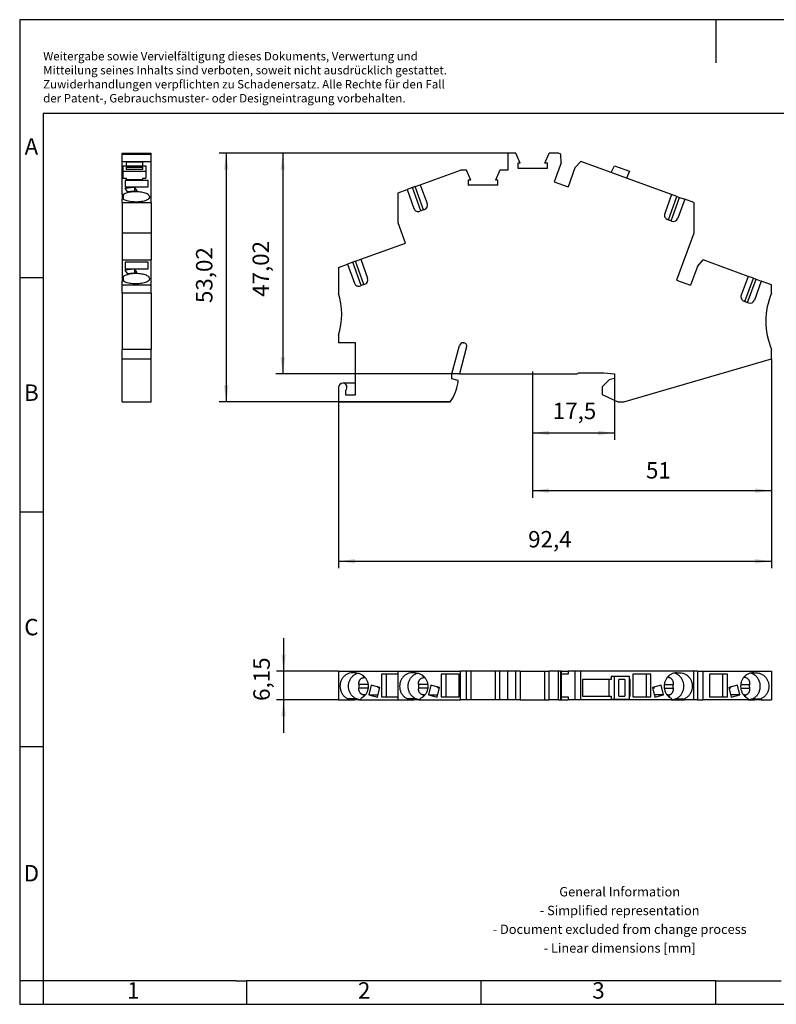
# Model space of a CAD drawing. Units: millimetres. Extents: x -415 to -118, y -267 to -57.
# Drawn here: x -415 to -254, y -267 to -57 of the extents above; entities that cross this region are included whole.
import ezdxf

# ---------------------------------------------------------------- set-up
doc = ezdxf.new("R2010")
doc.units = ezdxf.units.MM
doc.linetypes.add('PHANTOM', pattern=[13, 10, -1, 0, -1, 0, -1])
doc.layers.add('1', color=7, linetype='Continuous')
doc.styles.add('CONVERTER_11', font='txt.shx', dxfattribs={"width": 0.9})
doc.dimstyles.new('ME10_DIM_10', dxfattribs={"dimtxt": 3.5, "dimasz": 3.5, "dimexe": 1.5, "dimexo": 0, "dimgap": 1.5, "dimtad": 1, "dimdec": 4, "dimdsep": 46, "dimtxsty": 'CONVERTER_11', "dimsah": 1, "dimcen": 0.09, "dimclrd": 2, "dimclre": 2, "dimclrt": 3, "dimadec": 0, "dimazin": 0, "dimtfac": 1, "dimtdec": 4, "dimtix": 1, "dimtmove": 0, "dimatfit": 3, "dimfxl": 1, "dimtolj": 1, "dimtzin": 0, "dimarcsym": 0})
doc.dimstyles.new('ME10_DIM_11', dxfattribs={"dimtxt": 3.5, "dimasz": 3.5, "dimexe": 1.5, "dimexo": 0, "dimgap": 1.5, "dimtad": 1, "dimdec": 4, "dimdsep": 46, "dimtxsty": 'CONVERTER_11', "dimsah": 1, "dimcen": 0.09, "dimclrd": 2, "dimclre": 2, "dimclrt": 3, "dimadec": 0, "dimazin": 0, "dimtfac": 1, "dimtdec": 4, "dimtix": 1, "dimtmove": 0, "dimatfit": 3, "dimfxl": 1, "dimtolj": 1, "dimtzin": 0, "dimarcsym": 0})
doc.dimstyles.new('ME10_DIM_12', dxfattribs={"dimtxt": 3.5, "dimasz": 3.5, "dimexe": 1.5, "dimexo": 0, "dimgap": 1.5, "dimtad": 1, "dimdec": 4, "dimdsep": 46, "dimtxsty": 'CONVERTER_11', "dimsah": 1, "dimcen": 0.09, "dimclrd": 2, "dimclre": 2, "dimclrt": 3, "dimadec": 0, "dimazin": 0, "dimtfac": 1, "dimtdec": 4, "dimtix": 1, "dimtmove": 0, "dimatfit": 3, "dimfxl": 1, "dimtolj": 1, "dimtzin": 0, "dimarcsym": 0})
doc.dimstyles.new('ME10_DIM_13', dxfattribs={"dimtxt": 3.5, "dimasz": 3.5, "dimexe": 1.5, "dimexo": 0, "dimgap": 1.5, "dimtad": 1, "dimdsep": 46, "dimtxsty": 'CONVERTER_11', "dimsah": 1, "dimcen": 0.09, "dimclrd": 2, "dimclre": 2, "dimclrt": 3, "dimadec": 0, "dimazin": 0, "dimtfac": 1, "dimtdec": 4, "dimtix": 1, "dimtmove": 0, "dimatfit": 3, "dimfxl": 1, "dimtolj": 1, "dimtzin": 0, "dimarcsym": 0})
doc.dimstyles.new('ME10_DIM_14', dxfattribs={"dimtxt": 3.5, "dimasz": 3.5, "dimexe": 1.5, "dimexo": 0, "dimgap": 1.5, "dimtad": 1, "dimdsep": 46, "dimtxsty": 'CONVERTER_11', "dimsah": 1, "dimcen": 0.09, "dimclrd": 2, "dimclre": 2, "dimclrt": 3, "dimadec": 0, "dimazin": 0, "dimtfac": 1, "dimtdec": 4, "dimtix": 1, "dimtmove": 0, "dimatfit": 3, "dimfxl": 1, "dimtolj": 1, "dimtzin": 0, "dimarcsym": 0})
doc.dimstyles.new('ME10_DIM_15', dxfattribs={"dimtxt": 3.5, "dimasz": 3.5, "dimexe": 1.5, "dimexo": 0, "dimgap": 1.5, "dimtad": 1, "dimdec": 4, "dimdsep": 46, "dimtxsty": 'CONVERTER_11', "dimsah": 1, "dimcen": 0.09, "dimclrd": 2, "dimclre": 2, "dimclrt": 3, "dimadec": 0, "dimazin": 0, "dimtfac": 1, "dimtdec": 4, "dimtix": 1, "dimtmove": 0, "dimatfit": 3, "dimfxl": 1, "dimtolj": 1, "dimtzin": 0, "dimarcsym": 0})

# ---------------------------------------------------------------- blocks, each defined once
blk = doc.blocks.new('STTBS-4-MT-BU-select__2', base_point=(-347.48, -138.51))
at = {"color": 7, "linetype": 'Continuous'}
for p, q in [((-309.63, -85.49), (-311.33, -85.49)), ((-311.33, -85.49), (-311.33, -89.09)), ((-308.71, -87.6), (-309.63, -85.49)), ((-303.44, -87.6), (-302.52, -85.49)), ((-300.56, -85.49), (-302.52, -85.49)), ((-300.08, -85.66), (-300.56, -85.49)), ((-299.99, -87.51), (-300.08, -85.66)), ((-308.71, -87.6), (-309.24, -87.6)), ((-309.24, -87.6), (-309.24, -88.67)), ((-302.91, -87.6), (-303.44, -87.6)), ((-302.91, -88.67), (-302.91, -87.6)), ((-299.99, -87.51), (-301.46, -91.55)), ((-295.77, -87.23), (-297.03, -88.59)), ((-289.3, -89.59), (-295.77, -87.23)), ((-289.3, -89.59), (-288.6, -88.14)), ((-288.6, -88.14), (-285.38, -89.31)), ((-330.03, -92.2), (-321.48, -89.09)), ((-320.18, -89.09), (-321.48, -89.09)), ((-319.26, -91.2), (-320.18, -89.09)), ((-313.07, -89.09), (-313.99, -91.2)), ((-311.33, -89.09), (-313.07, -89.09)), ((-309.24, -88.67), (-302.91, -88.67)), ((-297.03, -88.59), (-298.5, -92.63)), ((-286.06, -90.77), (-289.3, -89.59)), ((-285.38, -89.31), (-286.06, -90.77)), ((-331.15, -92.61), (-330.03, -92.2)), ((-330.03, -92.2), (-328.56, -96.24)), ((-319.26, -91.2), (-319.79, -91.2)), ((-319.79, -91.2), (-319.79, -92.27)), ((-313.46, -92.27), (-319.79, -92.27)), ((-313.46, -91.2), (-313.99, -91.2)), ((-313.46, -92.27), (-313.46, -91.2)), ((-301.46, -91.55), (-298.5, -92.63)), ((-276.4, -94.28), (-286.06, -90.77)), ((-334.73, -93.91), (-332.85, -93.23)), ((-334.73, -100.34), (-334.73, -93.91)), ((-331.72, -92.82), (-332.85, -93.23)), ((-332.85, -93.23), (-331.38, -97.27)), ((-331.15, -92.61), (-331.72, -92.82)), ((-276.4, -94.28), (-277.88, -98.32)), ((-275.28, -94.69), (-276.4, -94.28)), ((-275.28, -94.69), (-274.71, -94.9)), ((-273.59, -95.31), (-275.06, -99.35)), ((-274.71, -94.9), (-273.59, -95.31)), ((-271.7, -95.99), (-273.59, -95.31)), ((-271.7, -95.99), (-271.7, -102.56)), ((-329.91, -97.8), (-330.09, -97.87)), ((-329.34, -97.59), (-329.91, -97.8)), ((-329.34, -97.59), (-329.15, -97.52)), ((-333.17, -104.63), (-334.73, -100.34)), ((-277.09, -99.67), (-277.28, -99.61)), ((-277.09, -99.67), (-276.53, -99.88)), ((-276.53, -99.88), (-276.34, -99.95)), ((-271.7, -102.56), (-275.35, -112.57)), ((-342.75, -108.11), (-333.17, -104.63)), ((-347.48, -109.83), (-345.57, -109.14)), ((-344.44, -108.73), (-345.57, -109.14)), ((-345.57, -109.14), (-344.1, -113.18)), ((-343.88, -108.52), (-344.44, -108.73)), ((-343.88, -108.52), (-342.75, -108.11)), ((-342.75, -108.11), (-341.28, -112.15)), ((-270.91, -109.61), (-269.66, -108.25)), ((-260.09, -111.74), (-269.66, -108.25)), ((-347.48, -109.83), (-347.48, -115.31)), ((-270.91, -109.61), (-272.39, -113.65)), ((-275.35, -112.57), (-272.39, -113.65)), ((-260.09, -111.74), (-261.56, -115.78)), ((-258.96, -112.15), (-260.09, -111.74)), ((-258.96, -112.15), (-258.4, -112.35)), ((-257.27, -112.76), (-258.74, -116.8)), ((-258.4, -112.35), (-257.27, -112.76)), ((-255.08, -113.56), (-257.27, -112.76)), ((-342.63, -113.71), (-342.82, -113.78)), ((-342.07, -113.5), (-342.63, -113.71)), ((-342.07, -113.5), (-341.88, -113.44)), ((-255.08, -115.31), (-255.08, -113.56)), ((-260.78, -117.13), (-260.96, -117.06)), ((-260.78, -117.13), (-260.21, -117.33)), ((-260.21, -117.33), (-260.02, -117.4)), ((-347.48, -124.31), (-347.48, -125.91)), ((-343.88, -125.91), (-347.48, -125.91)), ((-343.88, -134.51), (-343.88, -125.91)), ((-320.89, -125.91), (-320.82, -125.91)), ((-323.28, -132.51), (-321.67, -126.5)), ((-320.14, -126.79), (-321.68, -132.51)), ((-255.08, -129.31), (-255.08, -127.31)), ((-286.61, -138.51), (-255.08, -129.31)), ((-323.28, -133.61), (-323.28, -132.51)), ((-321.98, -133.96), (-323.28, -133.61)), ((-321.98, -134.41), (-321.98, -133.96)), ((-321.68, -132.51), (-296.58, -132.51)), ((-296.38, -132.31), (-290.86, -132.31)), ((-289.74, -133.82), (-291.23, -135.31)), ((-290.86, -132.31), (-288.58, -132.51)), ((-288.58, -133.51), (-289.74, -133.82)), ((-288.58, -132.51), (-288.58, -133.51)), ((-347.48, -135.41), (-347.48, -138.51)), ((-343.88, -134.51), (-346.58, -134.51)), ((-345.98, -136.08), (-345.98, -137.01)), ((-343.88, -137.01), (-343.88, -134.51)), ((-291.23, -135.31), (-291.23, -136.96)), ((-347.48, -138.51), (-323.63, -138.51)), ((-345.98, -137.01), (-343.88, -137.01)), ((-291.23, -136.96), (-287.9, -138.51)), ((-287.9, -138.51), (-286.61, -138.51))]:
    blk.add_line(p, q, dxfattribs=at)
at = {"color": 2, "linetype": 'Continuous'}
for p, q in [((-329.91, -97.8), (-331.72, -92.82)), ((-329.34, -97.59), (-331.15, -92.61)), ((-277.09, -99.67), (-275.28, -94.69)), ((-276.53, -99.88), (-274.71, -94.9)), ((-342.63, -113.71), (-344.44, -108.73)), ((-342.07, -113.5), (-343.88, -108.52)), ((-260.78, -117.13), (-258.96, -112.15)), ((-260.21, -117.33), (-258.4, -112.35))]:
    blk.add_line(p, q, dxfattribs=at)
at = {"color": 7, "linetype": 'Continuous'}
for centre, radius, start, end in [((-329.5, -96.58), 1, 290, 20), ((-330.44, -96.93), 1, 200, 290), ((-276.94, -98.67), 1, 160, 250), ((-276, -99.01), 1, 250, 340), ((-343.16, -112.84), 1, 200, 290), ((-342.22, -112.5), 1, 290, 20), ((-361.78, -119.81), 15, 342.5424, 17.4576), ((-241.33, -121.31), 15, 156.4218, 203.5782), ((-260.62, -116.12), 1, 160, 250), ((-259.68, -116.46), 1, 250, 340), ((-320.89, -126.71), 0.8, 90, 165), ((-320.82, -126.61), 0.7, 345, 90), ((-296.58, -132.31), 0.2, 270, 0), ((-346.58, -135.41), 0.9, 90, 180), ((-346.58, -135.41), 0.9, 311.8103, 90), ((-331.37, -132.99), 9.5, 324.5097, 351.4318)]:
    blk.add_arc(centre, radius, start, end, dxfattribs=at)
blk = doc.blocks.new('*D17')
at = {"layer": '1', "color": 2, "linetype": 'Continuous'}
for p, q in [((-306.08, -133.01), (-306.08, -146.64)), ((-288.58, -133.51), (-288.58, -146.64)), ((-306.08, -145.14), (-288.58, -145.14))]:
    blk.add_line(p, q, dxfattribs=at)
at = {"layer": '1', "color": 2}
for points in [[(-302.58, -144.68), (-302.58, -145.6), (-306.08, -145.14)], [(-292.08, -145.6), (-292.08, -144.68), (-288.58, -145.14)]]:
    blk.add_solid(points, dxfattribs=at)
at = {"layer": '1', "color": 3, "insert": (-301.76, -143.29), "char_height": 3.5, "attachment_point": 7, "rotation": 0.0001, "line_spacing_factor": 0.60024, "style": 'CONVERTER_11'}
blk.add_mtext('17,5', dxfattribs=at)
blk = doc.blocks.new('*D18')
at = {"layer": '1', "color": 2, "linetype": 'Continuous'}
for p, q in [((-255.08, -129.31), (-255.08, -158.95)), ((-306.08, -133.01), (-306.08, -158.95)), ((-306.08, -157.45), (-255.08, -157.45))]:
    blk.add_line(p, q, dxfattribs=at)
at = {"layer": '1', "color": 2}
for points in [[(-302.58, -156.99), (-302.58, -157.91), (-306.08, -157.45)], [(-258.58, -157.91), (-258.58, -156.99), (-255.08, -157.45)]]:
    blk.add_solid(points, dxfattribs=at)
at = {"layer": '1', "color": 3, "insert": (-281.88, -155.95), "char_height": 3.5, "attachment_point": 7, "rotation": 0.0001, "line_spacing_factor": 0.60024, "style": 'CONVERTER_11'}
blk.add_mtext('51', dxfattribs=at)
blk = doc.blocks.new('*D19')
at = {"layer": '1', "color": 2, "linetype": 'Continuous'}
for p, q in [((-255.08, -129.31), (-255.08, -174)), ((-347.48, -138.51), (-347.48, -174)), ((-347.48, -172.5), (-255.08, -172.5))]:
    blk.add_line(p, q, dxfattribs=at)
at = {"layer": '1', "color": 2}
for points in [[(-343.98, -172.04), (-343.98, -172.96), (-347.48, -172.5)], [(-258.58, -172.96), (-258.58, -172.04), (-255.08, -172.5)]]:
    blk.add_solid(points, dxfattribs=at)
at = {"layer": '1', "color": 3, "insert": (-307.02, -170.65), "char_height": 3.5, "attachment_point": 7, "rotation": 0.0001, "line_spacing_factor": 0.60024, "style": 'CONVERTER_11'}
blk.add_mtext('92,4', dxfattribs=at)
blk = doc.blocks.new('*D20')
at = {"layer": '1', "color": 2, "linetype": 'Continuous'}
for p, q in [((-311.33, -85.49), (-372.94, -85.49)), ((-371.44, -85.49), (-371.44, -138.51)), ((-323.63, -138.51), (-372.94, -138.51))]:
    blk.add_line(p, q, dxfattribs=at)
at = {"layer": '1', "color": 2}
for points in [[(-370.98, -88.99), (-371.91, -88.99), (-371.44, -85.49)], [(-371.91, -135.01), (-370.98, -135.01), (-371.44, -138.51)]]:
    blk.add_solid(points, dxfattribs=at)
at = {"layer": '1', "color": 3, "insert": (-373.29, -117.44), "char_height": 3.5, "attachment_point": 7, "rotation": 90, "line_spacing_factor": 0.60024, "style": 'CONVERTER_11'}
blk.add_mtext('53,02', dxfattribs=at)
blk = doc.blocks.new('*D21')
at = {"layer": '1', "color": 2, "linetype": 'Continuous'}
for p, q in [((-311.33, -85.49), (-360.87, -85.49)), ((-359.37, -85.49), (-359.37, -132.51)), ((-321.68, -132.51), (-360.87, -132.51))]:
    blk.add_line(p, q, dxfattribs=at)
at = {"layer": '1', "color": 2}
for points in [[(-358.91, -88.99), (-359.83, -88.99), (-359.37, -85.49)], [(-359.83, -129.01), (-358.91, -129.01), (-359.37, -132.51)]]:
    blk.add_solid(points, dxfattribs=at)
at = {"layer": '1', "color": 3, "insert": (-361.22, -116.12), "char_height": 3.5, "attachment_point": 7, "rotation": 90, "line_spacing_factor": 0.60024, "style": 'CONVERTER_11'}
blk.add_mtext('47,02', dxfattribs=at)
blk = doc.blocks.new('STTBS-4-MT-BU-select__5', base_point=(-393.62, -138.51))
at = {"color": 7, "linetype": 'Continuous'}
for p, q in [((-393.62, -85.49), (-387.47, -85.49)), ((-393.62, -85.66), (-393.62, -85.49)), ((-393.62, -85.66), (-387.47, -85.66)), ((-393.62, -87.23), (-393.62, -85.66)), ((-387.47, -85.66), (-387.47, -85.49)), ((-387.47, -87.23), (-387.47, -85.66)), ((-393.62, -87.23), (-387.47, -87.23)), ((-393.62, -94.28), (-393.62, -87.23)), ((-393.46, -88.14), (-388.59, -88.14)), ((-393.46, -88.14), (-393.46, -89.31)), ((-389.25, -87.37), (-392.8, -87.37)), ((-392.8, -87.37), (-392.8, -88.14)), ((-389.25, -88.14), (-389.25, -87.37)), ((-388.59, -88.14), (-388.59, -89.31)), ((-387.47, -95.99), (-387.47, -87.23)), ((-393.46, -89.31), (-388.59, -89.31)), ((-393.46, -89.31), (-393.46, -90.77)), ((-392.8, -88.47), (-389.25, -88.47)), ((-392.8, -88.47), (-392.8, -88.95)), ((-389.25, -88.95), (-392.8, -88.95)), ((-389.25, -88.95), (-389.25, -88.47)), ((-388.59, -89.31), (-388.59, -90.77)), ((-393.46, -90.77), (-392.8, -90.77)), ((-388.12, -91.27), (-392.97, -91.27)), ((-392.97, -91.27), (-392.97, -92.68)), ((-392.8, -90.77), (-392.8, -91.07)), ((-392.8, -91.07), (-389.25, -91.07)), ((-389.25, -91.07), (-389.25, -90.77)), ((-389.25, -90.77), (-388.59, -90.77)), ((-388.12, -92.68), (-388.12, -91.27)), ((-393.37, -94.28), (-393.62, -94.28)), ((-393.62, -94.28), (-393.62, -95.31)), ((-393.37, -95.31), (-393.37, -94.28)), ((-390.99, -92.78), (-393.07, -92.98)), ((-393.07, -92.98), (-392.54, -93.65)), ((-392.97, -92.68), (-388.12, -92.68)), ((-392.54, -93.65), (-390.46, -93.46)), ((-390.99, -92.78), (-390.99, -93.51)), ((-390.46, -93.46), (-390.99, -92.78)), ((-393.37, -95.31), (-393.62, -95.31)), ((-393.62, -95.99), (-393.62, -95.31)), ((-393.62, -95.99), (-393.62, -102.56)), ((-393.62, -95.99), (-387.47, -95.99)), ((-387.82, -94.69), (-387.82, -94.9)), ((-387.47, -95.99), (-387.47, -102.56)), ((-387.47, -102.56), (-393.62, -102.56)), ((-393.62, -102.56), (-393.62, -108.25)), ((-387.47, -102.56), (-387.47, -108.25)), ((-393.62, -108.25), (-387.47, -108.25)), ((-393.62, -108.25), (-393.62, -111.74)), ((-388.12, -108.73), (-392.97, -108.73)), ((-392.97, -108.73), (-392.97, -110.13)), ((-388.12, -110.13), (-388.12, -108.73)), ((-387.47, -113.56), (-387.47, -108.25)), ((-390.99, -110.24), (-393.07, -110.43)), ((-393.07, -110.43), (-392.54, -111.11)), ((-392.97, -110.13), (-388.12, -110.13)), ((-392.54, -111.11), (-390.46, -110.92)), ((-390.99, -110.24), (-390.99, -110.96)), ((-390.46, -110.92), (-390.99, -110.24)), ((-393.37, -111.74), (-393.62, -111.74)), ((-393.62, -111.74), (-393.62, -112.76)), ((-393.37, -112.76), (-393.62, -112.76)), ((-393.62, -113.56), (-393.62, -112.76)), ((-393.37, -112.76), (-393.37, -111.74)), ((-387.82, -112.15), (-387.82, -112.35)), ((-393.62, -113.56), (-387.47, -113.56)), ((-393.62, -115.31), (-393.62, -113.56)), ((-387.47, -115.31), (-393.62, -115.31)), ((-393.62, -115.31), (-393.62, -127.31)), ((-387.47, -115.31), (-387.47, -113.56)), ((-387.47, -115.31), (-387.47, -127.31)), ((-387.47, -127.31), (-393.62, -127.31)), ((-393.62, -129.31), (-393.62, -127.31)), ((-387.47, -129.31), (-387.47, -127.31)), ((-393.62, -129.31), (-387.47, -129.31)), ((-393.62, -138.51), (-393.62, -129.31)), ((-387.47, -138.51), (-387.47, -129.31)), ((-393.62, -138.51), (-387.47, -138.51))]:
    blk.add_line(p, q, dxfattribs=at)
for points in [[(-387.82, -94.69), (-387.84, -94.62), (-387.88, -94.44), (-388.14, -94.23), (-388.49, -94.05), (-388.96, -93.9), (-389.51, -93.78), (-390.12, -93.72), (-390.76, -93.69), (-391.4, -93.72), (-392.01, -93.79), (-392.55, -93.91), (-393.01, -94.06), (-393.25, -94.21), (-393.37, -94.28)], [(-387.82, -94.9), (-387.84, -94.98), (-387.88, -95.16), (-388.14, -95.36), (-388.49, -95.54), (-388.96, -95.69), (-389.51, -95.81), (-390.12, -95.88), (-390.76, -95.9), (-391.4, -95.87), (-392.01, -95.8), (-392.55, -95.68), (-393.01, -95.53), (-393.25, -95.38), (-393.37, -95.31)], [(-387.82, -112.15), (-387.84, -112.07), (-387.88, -111.89), (-388.14, -111.68), (-388.49, -111.5), (-388.96, -111.35), (-389.51, -111.24), (-390.12, -111.17), (-390.76, -111.15), (-391.4, -111.17), (-392.01, -111.25), (-392.55, -111.37), (-393.01, -111.52), (-393.25, -111.67), (-393.37, -111.74)], [(-387.82, -112.35), (-387.84, -112.43), (-387.88, -112.61), (-388.14, -112.82), (-388.49, -113), (-388.96, -113.15), (-389.51, -113.26), (-390.12, -113.33), (-390.76, -113.35), (-391.4, -113.32), (-392.01, -113.25), (-392.55, -113.13), (-393.01, -112.98), (-393.25, -112.83), (-393.37, -112.76)]]:
    blk.add_open_spline(points, degree=3, knots=[0, 0, 0, 0, 0.23445, 0.537914, 0.936493, 1.428275, 1.997786, 2.622076, 3.273899, 3.924034, 4.543379, 5.105054, 5.586776, 5.97422, 5.97422, 5.97422, 5.97422], dxfattribs=at)
blk = doc.blocks.new('Right2', base_point=(-390.55, -112))
blk.add_blockref('STTBS-4-MT-BU-select__5', (-393.62, -138.51))
blk = doc.blocks.new('STTBS-4-MT-BU-select__6', base_point=(-347.48, -202.08))
at = {"color": 7, "linetype": 'Continuous'}
for p, q in [((-347.48, -195.93), (-334.73, -195.93)), ((-347.48, -195.93), (-347.48, -202.08)), ((-343.88, -196.28), (-344.44, -196.28)), ((-341.96, -197.33), (-341.78, -197.33)), ((-338.34, -196.58), (-338.34, -201.43)), ((-337.31, -196.58), (-338.34, -196.58)), ((-337.31, -196.58), (-337.31, -201.43)), ((-334.73, -196.58), (-337.31, -196.58)), ((-334.73, -202.08), (-334.73, -195.93)), ((-334.73, -195.93), (-321.48, -195.93)), ((-331.15, -196.28), (-331.72, -196.28)), ((-329.24, -197.33), (-329.06, -197.33)), ((-325.61, -196.58), (-325.61, -201.43)), ((-324.58, -196.58), (-325.61, -196.58)), ((-321.76, -196.58), (-324.58, -196.58)), ((-324.58, -196.58), (-324.58, -201.43)), ((-321.76, -201.43), (-321.76, -196.58)), ((-320.18, -195.93), (-321.48, -195.93)), ((-321.48, -202.08), (-321.48, -195.93)), ((-319.26, -195.93), (-320.18, -195.93)), ((-320.18, -202.08), (-320.18, -195.93)), ((-313.99, -195.93), (-319.26, -195.93)), ((-319.26, -195.93), (-319.26, -202.08)), ((-313.07, -195.93), (-313.99, -195.93)), ((-313.99, -202.08), (-313.99, -195.93)), ((-313.07, -202.08), (-313.07, -195.93)), ((-311.33, -195.93), (-313.07, -195.93)), ((-309.63, -195.93), (-311.33, -195.93)), ((-311.33, -202.08), (-311.33, -195.93)), ((-308.71, -195.93), (-309.63, -195.93)), ((-309.63, -202.08), (-309.63, -195.93)), ((-308.71, -195.93), (-303.44, -195.93)), ((-308.71, -195.93), (-308.71, -202.08)), ((-303.44, -195.93), (-302.52, -195.93)), ((-303.44, -202.08), (-303.44, -195.93)), ((-300.56, -195.93), (-302.52, -195.93)), ((-302.52, -202.08), (-302.52, -195.93)), ((-300.08, -195.93), (-300.56, -195.93)), ((-300.56, -202.08), (-300.56, -195.93)), ((-299.99, -195.93), (-300.08, -195.93)), ((-300.08, -202.08), (-300.08, -195.93)), ((-299.99, -195.93), (-298.5, -195.93)), ((-299.99, -195.93), (-299.99, -202.08)), ((-298.5, -196.58), (-299.99, -196.58)), ((-297.03, -195.93), (-298.5, -195.93)), ((-298.5, -195.93), (-298.5, -196.58)), ((-295.77, -195.93), (-297.03, -195.93)), ((-297.03, -195.93), (-297.03, -202.08)), ((-271.7, -195.93), (-295.77, -195.93)), ((-295.77, -202.08), (-295.77, -195.93)), ((-289.3, -197.04), (-288.6, -197.04)), ((-289.3, -197.04), (-289.3, -197.7)), ((-288.6, -197.04), (-285.38, -197.04)), ((-288.6, -201.91), (-288.6, -197.04)), ((-285.38, -201.91), (-285.38, -197.04)), ((-281.85, -196.58), (-284.67, -196.58)), ((-284.67, -196.58), (-284.67, -201.43)), ((-280.82, -196.58), (-281.85, -196.58)), ((-281.85, -196.58), (-281.85, -201.43)), ((-280.82, -201.43), (-280.82, -196.58)), ((-277.19, -197.33), (-277.38, -197.33)), ((-275.28, -196.28), (-274.71, -196.28)), ((-271.7, -202.08), (-271.7, -195.93)), ((-270.91, -195.93), (-271.7, -195.93)), ((-270.91, -195.93), (-270.91, -202.08)), ((-270.91, -195.93), (-269.66, -195.93)), ((-269.66, -195.93), (-255.08, -195.93)), ((-269.66, -202.08), (-269.66, -195.93)), ((-265.54, -196.58), (-268.36, -196.58)), ((-268.36, -196.58), (-268.36, -201.43)), ((-264.51, -196.58), (-265.54, -196.58)), ((-265.54, -196.58), (-265.54, -201.43)), ((-264.51, -201.43), (-264.51, -196.58)), ((-260.88, -197.33), (-261.06, -197.33)), ((-258.96, -196.28), (-258.4, -196.28)), ((-255.08, -195.93), (-255.08, -202.08)), ((-340.5, -198.91), (-341.02, -200.99)), ((-338.64, -199.44), (-340.5, -198.91)), ((-339.16, -201.52), (-338.64, -199.44)), ((-339.05, -199.49), (-339.01, -199.34)), ((-338.65, -199.49), (-339.05, -199.49)), ((-327.77, -198.91), (-328.29, -200.99)), ((-325.91, -199.44), (-327.77, -198.91)), ((-326.43, -201.52), (-325.91, -199.44)), ((-326.34, -199.49), (-326.3, -199.33)), ((-325.92, -199.49), (-326.34, -199.49)), ((-289.72, -197.7), (-295.39, -197.7)), ((-295.39, -197.7), (-295.39, -201.25)), ((-289.3, -197.7), (-289.72, -197.7)), ((-289.72, -201.25), (-289.72, -197.7)), ((-286.38, -197.7), (-287.7, -197.7)), ((-287.7, -201.25), (-287.7, -197.7)), ((-286.38, -197.7), (-286.38, -201.25)), ((-285.24, -197.7), (-285.38, -197.7)), ((-285.24, -201.25), (-285.24, -197.7)), ((-278.66, -198.91), (-280.52, -199.44)), ((-280.52, -199.44), (-280, -201.52)), ((-280.51, -199.49), (-280.09, -199.49)), ((-280.09, -199.49), (-280.13, -199.33)), ((-278.14, -200.99), (-278.66, -198.91)), ((-262.35, -198.91), (-264.21, -199.44)), ((-264.21, -199.44), (-263.68, -201.52)), ((-264.2, -199.49), (-263.79, -199.49)), ((-263.79, -199.49), (-263.83, -199.34)), ((-261.82, -200.99), (-262.35, -198.91)), ((-341.96, -201.03), (-341.78, -201.03)), ((-341.02, -200.99), (-339.03, -200.99)), ((-341.02, -200.99), (-339.16, -201.52)), ((-338.34, -201.43), (-337.31, -201.43)), ((-337.31, -201.43), (-334.73, -201.43)), ((-329.24, -201.03), (-329.06, -201.03)), ((-328.29, -200.99), (-326.43, -201.52)), ((-328.29, -200.99), (-326.3, -200.99)), ((-325.61, -201.43), (-324.58, -201.43)), ((-324.58, -201.43), (-321.76, -201.43)), ((-299.99, -201.43), (-298.5, -201.43)), ((-298.5, -201.43), (-298.5, -202.08)), ((-295.39, -201.25), (-289.72, -201.25)), ((-289.72, -201.25), (-289.3, -201.25)), ((-289.3, -201.25), (-289.3, -201.91)), ((-287.7, -201.25), (-286.38, -201.25)), ((-285.38, -201.25), (-285.24, -201.25)), ((-284.67, -201.43), (-281.85, -201.43)), ((-281.85, -201.43), (-280.82, -201.43)), ((-278.14, -200.99), (-280.13, -200.99)), ((-280, -201.52), (-278.14, -200.99)), ((-277.19, -201.03), (-277.38, -201.03)), ((-268.36, -201.43), (-265.54, -201.43)), ((-265.54, -201.43), (-264.51, -201.43)), ((-261.82, -200.99), (-263.82, -200.99)), ((-263.68, -201.52), (-261.82, -200.99)), ((-260.88, -201.03), (-261.06, -201.03)), ((-347.48, -202.08), (-345.57, -202.08)), ((-344.1, -201.82), (-345.57, -201.82)), ((-345.57, -201.82), (-345.57, -202.08)), ((-345.57, -202.08), (-344.1, -202.08)), ((-342.82, -202.08), (-344.1, -202.08)), ((-342.75, -202.08), (-342.82, -202.08)), ((-342.75, -201.82), (-342.75, -202.08)), ((-342.75, -202.08), (-334.73, -202.08)), ((-334.73, -202.08), (-332.85, -202.08)), ((-332.85, -201.82), (-332.85, -202.08)), ((-331.38, -201.82), (-332.85, -201.82)), ((-332.85, -202.08), (-331.38, -202.08)), ((-330.09, -202.08), (-331.38, -202.08)), ((-330.03, -202.08), (-330.09, -202.08)), ((-330.03, -201.82), (-330.03, -202.08)), ((-330.03, -202.08), (-321.48, -202.08)), ((-320.18, -202.08), (-321.48, -202.08)), ((-319.26, -202.08), (-320.18, -202.08)), ((-313.99, -202.08), (-319.26, -202.08)), ((-313.07, -202.08), (-313.99, -202.08)), ((-311.33, -202.08), (-313.07, -202.08)), ((-309.63, -202.08), (-311.33, -202.08)), ((-308.71, -202.08), (-309.63, -202.08)), ((-308.71, -202.08), (-303.44, -202.08)), ((-303.44, -202.08), (-302.52, -202.08)), ((-300.56, -202.08), (-302.52, -202.08)), ((-300.56, -202.08), (-300.08, -202.08)), ((-300.08, -202.08), (-299.99, -202.08)), ((-299.99, -202.08), (-298.5, -202.08)), ((-297.03, -202.08), (-298.5, -202.08)), ((-295.77, -202.08), (-297.03, -202.08)), ((-276.4, -202.08), (-295.77, -202.08)), ((-289.3, -201.91), (-288.6, -201.91)), ((-288.6, -201.91), (-285.38, -201.91)), ((-276.4, -201.82), (-276.4, -202.08)), ((-276.4, -202.08), (-276.34, -202.08)), ((-276.34, -202.08), (-275.06, -202.08)), ((-275.06, -201.82), (-273.59, -201.82)), ((-275.06, -202.08), (-273.59, -202.08)), ((-273.59, -201.82), (-273.59, -202.08)), ((-271.7, -202.08), (-273.59, -202.08)), ((-270.91, -202.08), (-271.7, -202.08)), ((-270.91, -202.08), (-269.66, -202.08)), ((-260.09, -202.08), (-269.66, -202.08)), ((-260.09, -201.82), (-260.09, -202.08)), ((-260.09, -202.08), (-260.02, -202.08)), ((-260.02, -202.08), (-258.74, -202.08)), ((-258.74, -201.82), (-257.27, -201.82)), ((-257.27, -202.08), (-258.74, -202.08)), ((-257.27, -201.82), (-257.27, -202.08)), ((-257.27, -202.08), (-255.08, -202.08))]:
    blk.add_line(p, q, dxfattribs=at)
at = {"color": 2, "linetype": 'Continuous'}
for p, q in [((-341.96, -197.33), (-342.28, -196.83)), ((-329.24, -197.33), (-329.56, -196.83)), ((-277.19, -197.33), (-276.88, -196.83)), ((-260.88, -197.33), (-260.56, -196.83)), ((-341.18, -198.78), (-343.11, -198.78)), ((-328.46, -198.78), (-330.38, -198.78)), ((-277.98, -198.78), (-276.05, -198.78)), ((-261.66, -198.78), (-259.74, -198.78)), ((-341.18, -199.58), (-343.11, -199.58)), ((-341.96, -201.03), (-342.28, -201.52)), ((-328.46, -199.58), (-330.38, -199.58)), ((-329.24, -201.03), (-329.56, -201.52)), ((-277.98, -199.58), (-276.05, -199.58)), ((-277.19, -201.03), (-276.88, -201.52)), ((-261.66, -199.58), (-259.74, -199.58)), ((-260.88, -201.03), (-260.56, -201.52)), ((-344.1, -202.08), (-344.1, -201.82)), ((-342.82, -202.08), (-342.82, -202.07)), ((-331.38, -202.08), (-331.38, -201.82)), ((-330.09, -202.08), (-330.09, -202.07)), ((-276.34, -202.08), (-276.34, -202.07)), ((-275.06, -202.08), (-275.06, -201.82)), ((-260.02, -202.08), (-260.02, -202.07)), ((-258.74, -202.08), (-258.74, -201.82))]:
    blk.add_line(p, q, dxfattribs=at)
at = {"color": 7, "linetype": 'Continuous'}
for points, knots in [([(-344.44, -196.28), (-344.65, -196.29), (-345.06, -196.32), (-345.65, -196.55), (-346.17, -196.9), (-346.61, -197.37), (-346.93, -197.93), (-347.13, -198.56), (-347.19, -199.21), (-347.11, -199.87), (-346.9, -200.48), (-346.56, -201.04), (-346.12, -201.5), (-345.75, -201.71), (-345.57, -201.82)], [0, 0, 0, 0, 0.615755, 1.235491, 1.862323, 2.497863, 3.141944, 3.792715, 4.447053, 5.101168, 5.751313, 6.394481, 7.029, 7.654906, 7.654906, 7.654906, 7.654906]), ([(-342.82, -202.07), (-343.03, -202.04), (-343.46, -201.97), (-344.06, -201.68), (-344.57, -201.25), (-344.97, -200.71), (-345.24, -200.09), (-345.37, -199.41), (-345.35, -198.72), (-345.17, -198.06), (-344.86, -197.46), (-344.42, -196.95), (-343.88, -196.56), (-343.46, -196.42), (-343.26, -196.35)], [0, 0, 0, 0, 0.645226, 1.296157, 1.955779, 2.625089, 3.302959, 3.986446, 4.671453, 5.353573, 6.028989, 6.695271, 7.351944, 8.000675, 8.000675, 8.000675, 8.000675]), ([(-343.88, -196.28), (-343.67, -196.29), (-343.26, -196.32), (-342.68, -196.55), (-342.15, -196.9), (-341.72, -197.37), (-341.39, -197.93), (-341.19, -198.56), (-341.13, -199.21), (-341.21, -199.87), (-341.42, -200.48), (-341.76, -201.04), (-342.2, -201.5), (-342.57, -201.71), (-342.75, -201.82)], [0, 0, 0, 0, 0.615755, 1.235491, 1.862323, 2.497863, 3.141944, 3.792715, 4.447053, 5.101168, 5.751313, 6.394481, 7.029, 7.654906, 7.654906, 7.654906, 7.654906]), ([(-343.11, -198.78), (-343.11, -198.73), (-343.13, -198.64), (-343.13, -198.5), (-343.12, -198.37), (-343.1, -198.24), (-343.07, -198.12), (-343.02, -198), (-342.96, -197.88), (-342.89, -197.77), (-342.81, -197.67), (-342.71, -197.59), (-342.61, -197.51), (-342.5, -197.45), (-342.37, -197.39), (-342.25, -197.35), (-342.11, -197.33), (-342.01, -197.33), (-341.96, -197.33)], [0, 0, 0, 0, 0.146169, 0.268895, 0.41266, 0.532841, 0.663762, 0.792765, 0.922717, 1.051297, 1.180949, 1.310034, 1.429224, 1.572499, 1.693946, 1.840926, 1.965548, 2.116937, 2.116937, 2.116937, 2.116937]), ([(-331.72, -196.28), (-331.92, -196.29), (-332.34, -196.32), (-332.92, -196.55), (-333.45, -196.9), (-333.88, -197.37), (-334.21, -197.93), (-334.41, -198.56), (-334.47, -199.21), (-334.39, -199.87), (-334.18, -200.48), (-333.84, -201.04), (-333.39, -201.5), (-333.03, -201.71), (-332.85, -201.82)], [0, 0, 0, 0, 0.615755, 1.235491, 1.862323, 2.497863, 3.141944, 3.792715, 4.447053, 5.101168, 5.751313, 6.394481, 7.029, 7.654906, 7.654906, 7.654906, 7.654906]), ([(-330.09, -202.07), (-330.31, -202.04), (-330.74, -201.97), (-331.33, -201.68), (-331.84, -201.25), (-332.25, -200.71), (-332.52, -200.09), (-332.65, -199.41), (-332.62, -198.72), (-332.45, -198.06), (-332.13, -197.46), (-331.69, -196.95), (-331.15, -196.56), (-330.74, -196.42), (-330.53, -196.35)], [0, 0, 0, 0, 0.645226, 1.296157, 1.955779, 2.625089, 3.302959, 3.986446, 4.671453, 5.353573, 6.028989, 6.695271, 7.351944, 8.000675, 8.000675, 8.000675, 8.000675]), ([(-331.15, -196.28), (-330.95, -196.29), (-330.54, -196.32), (-329.95, -196.55), (-329.43, -196.9), (-328.99, -197.37), (-328.67, -197.93), (-328.47, -198.56), (-328.41, -199.21), (-328.48, -199.87), (-328.7, -200.48), (-329.04, -201.04), (-329.48, -201.5), (-329.85, -201.71), (-330.03, -201.82)], [0, 0, 0, 0, 0.615755, 1.235491, 1.862323, 2.497863, 3.141944, 3.792715, 4.447053, 5.101168, 5.751313, 6.394481, 7.029, 7.654906, 7.654906, 7.654906, 7.654906]), ([(-330.38, -198.78), (-330.39, -198.73), (-330.4, -198.65), (-330.4, -198.51), (-330.4, -198.37), (-330.38, -198.25), (-330.34, -198.12), (-330.3, -198), (-330.24, -197.88), (-330.16, -197.77), (-330.08, -197.67), (-329.98, -197.58), (-329.88, -197.51), (-329.73, -197.42), (-329.51, -197.34), (-329.33, -197.33), (-329.24, -197.33)], [0, 0, 0, 0, 0.124543, 0.268894, 0.401969, 0.532842, 0.652558, 0.792763, 0.922715, 1.051295, 1.192462, 1.310029, 1.441068, 1.572498, 1.840798, 2.116045, 2.116045, 2.116045, 2.116045]), ([(-275.28, -196.28), (-275.48, -196.29), (-275.9, -196.32), (-276.48, -196.55), (-277.01, -196.9), (-277.44, -197.37), (-277.77, -197.93), (-277.96, -198.56), (-278.03, -199.21), (-277.95, -199.87), (-277.74, -200.48), (-277.4, -201.04), (-276.95, -201.5), (-276.59, -201.71), (-276.4, -201.82)], [0, 0, 0, 0, 0.615755, 1.235491, 1.862323, 2.497863, 3.141944, 3.792715, 4.447053, 5.101168, 5.751313, 6.394481, 7.029, 7.654906, 7.654906, 7.654906, 7.654906]), ([(-276.05, -198.78), (-276.04, -198.73), (-276.03, -198.64), (-276.03, -198.5), (-276.04, -198.37), (-276.06, -198.2), (-276.13, -197.99), (-276.24, -197.81), (-276.35, -197.68), (-276.44, -197.59), (-276.55, -197.51), (-276.7, -197.42), (-276.92, -197.34), (-277.1, -197.33), (-277.19, -197.33)], [0, 0, 0, 0, 0.135553, 0.268897, 0.412661, 0.532843, 0.795025, 1.050543, 1.168624, 1.309276, 1.428466, 1.571741, 1.840041, 2.115289, 2.115289, 2.115289, 2.115289]), ([(-276.34, -202.07), (-276.12, -202.04), (-275.69, -201.97), (-275.1, -201.68), (-274.59, -201.25), (-274.19, -200.71), (-273.91, -200.09), (-273.78, -199.41), (-273.81, -198.72), (-273.98, -198.06), (-274.3, -197.46), (-274.74, -196.95), (-275.28, -196.56), (-275.7, -196.42), (-275.9, -196.35)], [0, 0, 0, 0, 0.645226, 1.296157, 1.955779, 2.625089, 3.302959, 3.986446, 4.671453, 5.353573, 6.028989, 6.695271, 7.351944, 8.000675, 8.000675, 8.000675, 8.000675]), ([(-274.71, -196.28), (-274.51, -196.29), (-274.09, -196.32), (-273.51, -196.55), (-272.98, -196.9), (-272.55, -197.37), (-272.22, -197.93), (-272.03, -198.56), (-271.97, -199.21), (-272.04, -199.87), (-272.26, -200.48), (-272.59, -201.04), (-273.04, -201.5), (-273.4, -201.71), (-273.59, -201.82)], [0, 0, 0, 0, 0.615755, 1.235491, 1.862323, 2.497863, 3.141944, 3.792715, 4.447053, 5.101168, 5.751313, 6.394481, 7.029, 7.654906, 7.654906, 7.654906, 7.654906]), ([(-258.96, -196.28), (-259.17, -196.29), (-259.58, -196.32), (-260.17, -196.55), (-260.69, -196.9), (-261.13, -197.37), (-261.45, -197.93), (-261.65, -198.56), (-261.71, -199.21), (-261.63, -199.87), (-261.42, -200.48), (-261.08, -201.04), (-260.64, -201.5), (-260.27, -201.71), (-260.09, -201.82)], [0, 0, 0, 0, 0.615755, 1.235491, 1.862323, 2.497863, 3.141944, 3.792715, 4.447053, 5.101168, 5.751313, 6.394481, 7.029, 7.654906, 7.654906, 7.654906, 7.654906]), ([(-259.74, -198.78), (-259.73, -198.73), (-259.72, -198.65), (-259.71, -198.51), (-259.72, -198.38), (-259.74, -198.25), (-259.78, -198.12), (-259.82, -197.99), (-259.88, -197.88), (-259.96, -197.77), (-260.04, -197.67), (-260.13, -197.58), (-260.24, -197.51), (-260.39, -197.42), (-260.61, -197.34), (-260.79, -197.33), (-260.88, -197.33)], [0, 0, 0, 0, 0.124543, 0.268894, 0.390855, 0.53284, 0.663761, 0.792763, 0.933902, 1.051293, 1.19246, 1.310027, 1.441066, 1.572495, 1.840795, 2.116043, 2.116043, 2.116043, 2.116043]), ([(-260.02, -202.07), (-259.81, -202.04), (-259.38, -201.97), (-258.79, -201.68), (-258.28, -201.25), (-257.87, -200.71), (-257.6, -200.09), (-257.47, -199.41), (-257.49, -198.72), (-257.67, -198.06), (-257.99, -197.46), (-258.43, -196.95), (-258.97, -196.56), (-259.38, -196.42), (-259.59, -196.35)], [0, 0, 0, 0, 0.645226, 1.296157, 1.955779, 2.625089, 3.302959, 3.986446, 4.671453, 5.353573, 6.028989, 6.695271, 7.351944, 8.000675, 8.000675, 8.000675, 8.000675]), ([(-258.4, -196.28), (-258.19, -196.29), (-257.78, -196.32), (-257.19, -196.55), (-256.67, -196.9), (-256.24, -197.37), (-255.91, -197.93), (-255.71, -198.56), (-255.65, -199.21), (-255.73, -199.87), (-255.94, -200.48), (-256.28, -201.04), (-256.72, -201.5), (-257.09, -201.71), (-257.27, -201.82)], [0, 0, 0, 0, 0.615755, 1.235491, 1.862323, 2.497863, 3.141944, 3.792715, 4.447053, 5.101168, 5.751313, 6.394481, 7.029, 7.654906, 7.654906, 7.654906, 7.654906]), ([(-343.11, -199.58), (-343.1, -199.54), (-343.09, -199.48), (-343.08, -199.38), (-343.07, -199.28), (-343.07, -199.18), (-343.07, -199.07), (-343.08, -198.97), (-343.09, -198.87), (-343.1, -198.81), (-343.11, -198.78)], [0, 0, 0, 0, 0.0987084, 0.1956148, 0.2991289, 0.4019202, 0.5047116, 0.6082257, 0.7051321, 0.8038405, 0.8038405, 0.8038405, 0.8038405]), ([(-330.38, -199.58), (-330.38, -199.54), (-330.37, -199.48), (-330.36, -199.38), (-330.35, -199.28), (-330.35, -199.18), (-330.35, -199.07), (-330.36, -198.97), (-330.37, -198.87), (-330.38, -198.81), (-330.38, -198.78)], [0, 0, 0, 0, 0.0987084, 0.1956148, 0.2991289, 0.4019202, 0.5047116, 0.6082257, 0.7051321, 0.8038405, 0.8038405, 0.8038405, 0.8038405]), ([(-276.05, -199.58), (-276.06, -199.54), (-276.07, -199.48), (-276.08, -199.38), (-276.08, -199.28), (-276.09, -199.18), (-276.08, -199.07), (-276.08, -198.97), (-276.07, -198.87), (-276.06, -198.81), (-276.05, -198.78)], [0, 0, 0, 0, 0.0987084, 0.1956148, 0.2991289, 0.4019202, 0.5047116, 0.6082257, 0.7051321, 0.8038405, 0.8038405, 0.8038405, 0.8038405]), ([(-259.74, -199.58), (-259.74, -199.54), (-259.75, -199.48), (-259.76, -199.38), (-259.77, -199.28), (-259.77, -199.18), (-259.77, -199.07), (-259.76, -198.97), (-259.75, -198.87), (-259.74, -198.81), (-259.74, -198.78)], [0, 0, 0, 0, 0.0987084, 0.1956148, 0.2991289, 0.4019202, 0.5047116, 0.6082257, 0.7051321, 0.8038405, 0.8038405, 0.8038405, 0.8038405]), ([(-341.96, -201.03), (-342.01, -201.02), (-342.1, -201.02), (-342.24, -201), (-342.37, -200.96), (-342.5, -200.9), (-342.61, -200.84), (-342.71, -200.76), (-342.8, -200.68), (-342.92, -200.55), (-343.03, -200.36), (-343.09, -200.15), (-343.12, -199.98), (-343.13, -199.84), (-343.13, -199.7), (-343.11, -199.62), (-343.11, -199.58)], [0, 0, 0, 0, 0.126393, 0.27601, 0.42299, 0.544437, 0.687712, 0.806902, 0.924468, 1.065635, 1.321153, 1.583336, 1.703517, 1.847282, 1.991633, 2.116176, 2.116176, 2.116176, 2.116176]), ([(-329.24, -201.03), (-329.29, -201.02), (-329.38, -201.02), (-329.51, -201), (-329.64, -200.96), (-329.8, -200.89), (-329.99, -200.77), (-330.14, -200.62), (-330.23, -200.47), (-330.29, -200.36), (-330.34, -200.23), (-330.39, -200.07), (-330.41, -199.84), (-330.39, -199.66), (-330.38, -199.58)], [0, 0, 0, 0, 0.139051, 0.276014, 0.398552, 0.54444, 0.804408, 1.064749, 1.18214, 1.323279, 1.441411, 1.5832, 1.844869, 2.11545, 2.11545, 2.11545, 2.11545]), ([(-277.19, -201.03), (-277.15, -201.02), (-277.05, -201.02), (-276.92, -201), (-276.79, -200.96), (-276.66, -200.91), (-276.55, -200.84), (-276.44, -200.76), (-276.35, -200.67), (-276.27, -200.57), (-276.2, -200.47), (-276.14, -200.35), (-276.09, -200.23), (-276.06, -200.11), (-276.04, -199.98), (-276.03, -199.85), (-276.03, -199.71), (-276.04, -199.62), (-276.05, -199.58)], [0, 0, 0, 0, 0.139051, 0.276014, 0.422994, 0.544441, 0.67587, 0.80691, 0.947561, 1.065643, 1.194223, 1.324175, 1.46438, 1.584096, 1.704277, 1.848042, 1.981385, 2.116939, 2.116939, 2.116939, 2.116939]), ([(-260.88, -201.03), (-260.84, -201.02), (-260.74, -201.02), (-260.61, -201), (-260.47, -200.96), (-260.35, -200.91), (-260.23, -200.84), (-260.13, -200.76), (-260.04, -200.68), (-259.95, -200.58), (-259.88, -200.46), (-259.82, -200.35), (-259.78, -200.23), (-259.74, -200.11), (-259.72, -199.97), (-259.71, -199.84), (-259.72, -199.7), (-259.73, -199.62), (-259.74, -199.58)], [0, 0, 0, 0, 0.126393, 0.27601, 0.410895, 0.54444, 0.687716, 0.806905, 0.924472, 1.065639, 1.20563, 1.324168, 1.4423, 1.584089, 1.726074, 1.848035, 1.992386, 2.116929, 2.116929, 2.116929, 2.116929]), ([(-344.1, -201.82), (-344.09, -201.82), (-344.06, -201.82), (-344.01, -201.82), (-343.96, -201.83), (-343.87, -201.86), (-343.74, -201.89), (-343.58, -201.93), (-343.4, -201.98), (-343.21, -202.02), (-343.02, -202.05), (-342.89, -202.06), (-342.82, -202.07)], [0, 0, 0, 0, 0.040823, 0.086854, 0.14448, 0.208523, 0.35972, 0.53252, 0.718699, 0.918491, 1.106757, 1.308524, 1.308524, 1.308524, 1.308524]), ([(-342.75, -202.07), (-342.76, -202.07), (-342.79, -202.07), (-342.81, -202.07), (-342.82, -202.07)], [0, 0, 0, 0, 0.03339932, 0.06680172, 0.06680172, 0.06680172, 0.06680172]), ([(-331.38, -201.82), (-331.36, -201.82), (-331.33, -201.82), (-331.29, -201.82), (-331.23, -201.83), (-331.14, -201.86), (-331.02, -201.89), (-330.85, -201.93), (-330.67, -201.98), (-330.48, -202.02), (-330.29, -202.05), (-330.16, -202.06), (-330.09, -202.07)], [0, 0, 0, 0, 0.040823, 0.086854, 0.14448, 0.208523, 0.35972, 0.53252, 0.718699, 0.918491, 1.106757, 1.308524, 1.308524, 1.308524, 1.308524]), ([(-330.03, -202.07), (-330.04, -202.07), (-330.06, -202.07), (-330.08, -202.07), (-330.09, -202.07)], [0, 0, 0, 0, 0.03339932, 0.06680172, 0.06680172, 0.06680172, 0.06680172]), ([(-276.4, -202.07), (-276.39, -202.07), (-276.37, -202.07), (-276.35, -202.07), (-276.34, -202.07)], [0, 0, 0, 0, 0.03339932, 0.06680172, 0.06680172, 0.06680172, 0.06680172]), ([(-275.06, -201.82), (-275.07, -201.82), (-275.1, -201.82), (-275.15, -201.82), (-275.2, -201.83), (-275.29, -201.86), (-275.42, -201.89), (-275.58, -201.93), (-275.76, -201.98), (-275.95, -202.02), (-276.14, -202.05), (-276.27, -202.06), (-276.34, -202.07)], [0, 0, 0, 0, 0.040823, 0.086854, 0.14448, 0.208523, 0.35972, 0.53252, 0.718699, 0.918491, 1.106757, 1.308524, 1.308524, 1.308524, 1.308524]), ([(-260.09, -202.07), (-260.08, -202.07), (-260.06, -202.07), (-260.03, -202.07), (-260.02, -202.07)], [0, 0, 0, 0, 0.03339932, 0.06680172, 0.06680172, 0.06680172, 0.06680172]), ([(-258.74, -201.82), (-258.76, -201.82), (-258.78, -201.82), (-258.83, -201.82), (-258.89, -201.83), (-258.98, -201.86), (-259.1, -201.89), (-259.27, -201.93), (-259.45, -201.98), (-259.63, -202.02), (-259.83, -202.05), (-259.96, -202.06), (-260.02, -202.07)], [0, 0, 0, 0, 0.040823, 0.086854, 0.14448, 0.208523, 0.35972, 0.53252, 0.718699, 0.918491, 1.106757, 1.308524, 1.308524, 1.308524, 1.308524])]:
    blk.add_open_spline(points, degree=3, knots=knots, dxfattribs=at)
blk = doc.blocks.new('*D22')
at = {"layer": '1', "color": 2, "linetype": 'Continuous'}
for p, q in [((-359.2, -188.93), (-359.2, -195.93)), ((-347.48, -195.93), (-360.7, -195.93)), ((-359.2, -195.93), (-359.2, -202.08)), ((-347.48, -202.08), (-360.7, -202.08)), ((-359.2, -202.08), (-359.2, -209.08))]:
    blk.add_line(p, q, dxfattribs=at)
at = {"layer": '1', "color": 2}
for points in [[(-359.66, -192.43), (-358.74, -192.43), (-359.2, -195.93)], [(-358.74, -205.58), (-359.66, -205.58), (-359.2, -202.08)]]:
    blk.add_solid(points, dxfattribs=at)
at = {"layer": '1', "color": 3, "insert": (-361.05, -202.29), "char_height": 3.5, "attachment_point": 7, "rotation": 90, "line_spacing_factor": 0.60024, "style": 'CONVERTER_11'}
blk.add_mtext('6,15', dxfattribs=at)
blk = doc.blocks.new('_rahmen', base_point=(-123.5, -267))
at = {"layer": '1', "color": 2, "linetype": 'Continuous'}
for p, q in [((-267, -57), (-415.5, -57)), ((-415.5, -57), (-415.5, -112)), ((-118.5, -57), (-267, -57)), ((-267, -57), (-267, -66.21)), ((-415.5, -112), (-410.5, -112)), ((-415.5, -112), (-415.5, -162)), ((-415.5, -162), (-410.5, -162)), ((-415.5, -162), (-415.5, -212)), ((-415.5, -212), (-410.5, -212)), ((-415.5, -212), (-415.5, -262)), ((-410.5, -262), (-415.5, -262)), ((-415.5, -262), (-415.5, -267)), ((-410.5, -262), (-410.5, -267)), ((-367, -267), (-367, -262)), ((-317, -267), (-317, -262)), ((-267, -267), (-267, -262)), ((-415.5, -267), (-410.5, -267)), ((-410.5, -267), (-367, -267)), ((-367, -267), (-317, -267)), ((-317, -267), (-267, -267)), ((-267, -267), (-217, -267))]:
    blk.add_line(p, q, dxfattribs=at)
at = {"layer": '1', "color": 6, "linetype": 'Continuous'}
for p, q in [((-123.5, -77), (-410.5, -77)), ((-410.5, -77), (-410.5, -112)), ((-410.5, -112), (-410.5, -162)), ((-410.5, -162), (-410.5, -212)), ((-410.5, -212), (-410.5, -262)), ((-375.5, -262), (-410.5, -262)), ((-369.3, -262), (-375.5, -262)), ((-369.3, -262), (-367, -262)), ((-322.04, -262), (-367, -262)), ((-317, -262), (-322.04, -262)), ((-267, -262), (-317, -262)), ((-267, -262), (-253.04, -262))]:
    blk.add_line(p, q, dxfattribs=at)
at = {"layer": '1', "color": 3, "insert": (-410.49, -75.21), "char_height": 1.8, "attachment_point": 7, "line_spacing_factor": 0.996399, "style": 'CONVERTER_11'}
blk.add_mtext('Weitergabe sowie Vervielfältigung dieses Dokuments, Verwertung und \\PMitteilung seines Inhalts sind verboten, soweit nicht ausdrücklich gestattet. \\PZuwiderhandlungen verpflichten zu Schadenersatz. Alle Rechte für den Fall\\Pder Patent-, Gebrauchsmuster- oder Designeintragung vorbehalten.', dxfattribs=at)
at = {"layer": '1', "color": 7, "char_height": 3.5, "attachment_point": 5, "line_spacing_factor": 1.20048, "style": 'CONVERTER_11'}
for s, insert in [('A', (-413, -84.5)), ('B', (-413, -137)), ('C', (-413, -187)), ('D', (-413, -239.5)), ('1', (-391.25, -264.5)), ('2', (-342, -264.5)), ('3', (-292, -264.5))]:
    blk.add_mtext(s, dxfattribs=dict(at, insert=insert))
at = {"layer": '1', "color": 2, "insert": (-287.48, -249.25), "char_height": 2, "attachment_point": 5, "line_spacing_factor": 1.20048, "style": 'CONVERTER_11'}
blk.add_mtext('General Information\\P- Simplified representation\\P- Document excluded from change process\\P- Linear dimensions [mm]', dxfattribs=at)
blk = doc.blocks.new('A4I_CS', base_point=(-123.5, -267))
at = {"layer": '1'}
blk.add_blockref('_rahmen', (-123.5, -267), dxfattribs=at)
blk = doc.blocks.new('Front2', base_point=(-301.275, -112))
at = {"layer": '1', "color": 2, "linetype": 'PHANTOM'}
blk.add_line((-306.075, -132.00774), (-306.075, -133.00774), dxfattribs=at)
blk.add_blockref('STTBS-4-MT-BU-select__2', (-347.475, -138.50774))
at = {"layer": '1'}
for base, p1, dimstyle, picture, middle in [((-371.44472, -85.49226), (-323.63394, -138.50774), 'ME10_DIM_13', '*D20', (-374.86972, -111.05063)), ((-359.37411, -85.49226), (-321.675, -132.50774), 'ME10_DIM_14', '*D21', (-362.79911, -109.73737))]:
    dim = blk.add_linear_dim(base=base, p1=p1, p2=(-311.325, -85.49226), angle=90, dimstyle=dimstyle, dxfattribs=at)
    dim.commit()
    dim.dimension.update_dxf_attribs({"geometry": picture, "text_midpoint": middle, "text_rotation": 90})
for base, p1, p2, dimstyle, picture, middle in [((-347.475, -172.50086), (-255.075, -129.30774), (-347.475, -138.50774), 'ME10_DIM_12', '*D19', (-302.20276, -169.07586)), ((-306.075, -157.4466), (-255.075, -129.30774), (-306.075, -133.00774), 'ME10_DIM_11', '*D18', (-279.77989, -154.1966)), ((-306.075, -145.14341), (-288.575, -133.50774), (-306.075, -133.00774), 'ME10_DIM_10', '*D17', (-297.47011, -141.71841))]:
    dim = blk.add_linear_dim(base=base, p1=p1, p2=p2, dimstyle=dimstyle, dxfattribs=at)
    dim.commit()
    dim.dimension.update_dxf_attribs({"geometry": picture, "text_midpoint": middle, "text_rotation": 0.0001389})
blk = doc.blocks.new('Top2', base_point=(-301.275, -199))
blk.add_blockref('STTBS-4-MT-BU-select__6', (-347.475, -202.075))
at = {"layer": '1'}
dim = blk.add_aligned_dim(p1=(-347.475, -202.075), p2=(-347.475, -195.925), distance=11.72411, dimstyle='ME10_DIM_15', dxfattribs=at)
dim.commit()
dim.dimension.update_dxf_attribs({"geometry": '*D22', "text_midpoint": (-362.62411, -198.00459), "text_rotation": 90})
blk = doc.blocks.new('1')
for name, p in [('A4I_CS', (-123.5, -267)), ('Right2', (-390.55, -112)), ('Front2', (-301.27, -112)), ('Top2', (-301.27, -199))]:
    blk.add_blockref(name, p)

msp = doc.modelspace()

# ---------------------------------------------------------------- block references
at = {"layer": '1'}
msp.add_blockref('1', (0, 0), dxfattribs=at)

doc.saveas('drawing.dxf')
